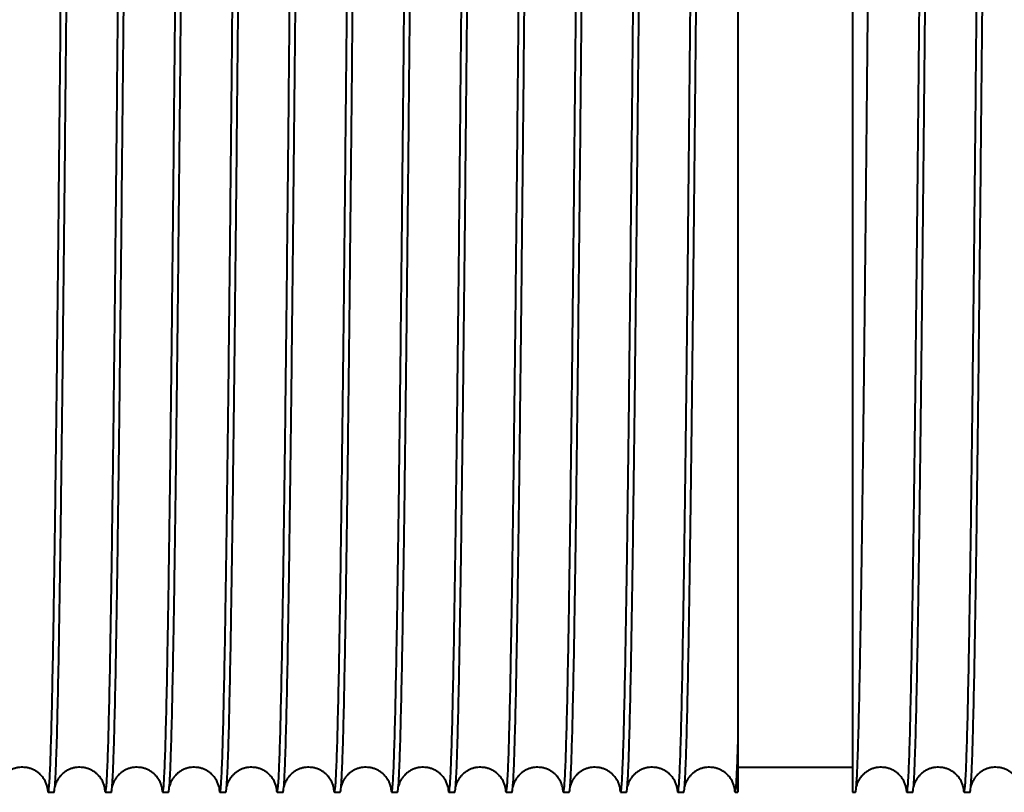
# Model space of a CAD drawing. Units: millimetres. Extents: x 0 to 594, y 0 to 420.
# Drawn here: x 143 to 156, y 332 to 343 of the extents above; entities that cross this region are included whole.
import ezdxf

# ---------------------------------------------------------------- set-up
doc = ezdxf.new("R2010")
doc.units = ezdxf.units.MM
doc.linetypes.add('K5LT_BASIC', pattern=[0])
doc.layers.add('Системный слой (1)', color=7, linetype='Continuous')

msp = doc.modelspace()

# ---------------------------------------------------------------- linework, layer by layer
at = {"layer": 'Системный слой (1)', "color": 150, "linetype": 'K5LT_BASIC', "lineweight": 40, "true_color": 0x0080ff}
for p, q in [((152.6081, 348.4784), (152.6081, 332.8739)), ((154.2081, 348.4784), (154.2081, 332.8739)), ((152.6081, 332.8739), (152.6081, 332.2061)), ((154.2081, 332.8739), (154.2081, 332.2061)), ((152.6081, 332.5561), (154.2081, 332.5561)), ((142.968, 332.2061), (143.0482, 332.2061)), ((143.768, 332.2061), (143.8482, 332.2061)), ((144.568, 332.2061), (144.6482, 332.2061)), ((145.368, 332.2061), (145.4482, 332.2061)), ((146.168, 332.2061), (146.2482, 332.2061)), ((146.968, 332.2061), (147.0482, 332.2061)), ((147.768, 332.2061), (147.8482, 332.2061)), ((148.568, 332.2061), (148.6482, 332.2061)), ((149.368, 332.2061), (149.4482, 332.2061)), ((150.168, 332.2061), (150.2482, 332.2061)), ((150.968, 332.2061), (151.0482, 332.2061)), ((151.768, 332.2061), (151.8482, 332.2061)), ((152.568, 332.2061), (152.6081, 332.2061)), ((154.2081, 332.2061), (154.2482, 332.2061)), ((154.968, 332.2061), (155.0482, 332.2061)), ((155.768, 332.2061), (155.8482, 332.2061))]:
    msp.add_line(p, q, dxfattribs=at)
for points in [[(151.768, 332.2061), (151.7729, 332.2061), (151.7827, 332.2666), (151.7974, 332.5375), (151.8121, 332.9851), (151.8269, 333.6032), (151.8416, 334.3837), (151.8563, 335.3162), (151.871, 336.3881), (151.8858, 337.5852), (151.9005, 338.8915), (151.9152, 340.2894), (151.9299, 341.7604), (151.9447, 343.2848), (151.9594, 344.8422), (151.9741, 346.4118), (151.9888, 347.9726), (152.0036, 349.5039), (152.0183, 350.985), (152.033, 352.3963), (152.0428, 353.2781), (152.0477, 353.7012)], [(151.8897, 332.9201), (151.8947, 333.0893), (151.9046, 333.4864), (151.9195, 334.2495), (151.9344, 335.1699), (151.9493, 336.2349), (151.9642, 337.43), (151.9791, 338.7388), (151.994, 340.1436), (152.0089, 341.625), (152.0238, 343.1628), (152.0387, 344.7361), (152.0535, 346.3233), (152.0684, 347.9028), (152.0833, 349.4529), (152.0982, 350.9526), (152.1131, 352.3812), (152.123, 353.2733), (152.128, 353.7012)], [(154.2897, 332.9201), (154.2947, 333.0893), (154.3046, 333.4864), (154.3195, 334.2495), (154.3344, 335.1699), (154.3493, 336.2349), (154.3642, 337.43), (154.3791, 338.7388), (154.394, 340.1436), (154.4089, 341.625), (154.4238, 343.1628), (154.4387, 344.7361), (154.4535, 346.3233), (154.4684, 347.9028), (154.4833, 349.4529), (154.4982, 350.9526), (154.5131, 352.3812), (154.523, 353.2733), (154.528, 353.7012)], [(154.968, 332.2061), (154.9729, 332.2061), (154.9827, 332.2666), (154.9974, 332.5375), (155.0121, 332.9851), (155.0269, 333.6032), (155.0416, 334.3837), (155.0563, 335.3162), (155.071, 336.3881), (155.0858, 337.5852), (155.1005, 338.8915), (155.1152, 340.2894), (155.1299, 341.7604), (155.1447, 343.2848), (155.1594, 344.8422), (155.1741, 346.4118), (155.1888, 347.9726), (155.2036, 349.5039), (155.2183, 350.985), (155.233, 352.3963), (155.2428, 353.2781), (155.2477, 353.7012)], [(155.0897, 332.9201), (155.0947, 333.0893), (155.1046, 333.4864), (155.1195, 334.2495), (155.1344, 335.1699), (155.1493, 336.2349), (155.1642, 337.43), (155.1791, 338.7388), (155.194, 340.1436), (155.2089, 341.625), (155.2238, 343.1628), (155.2387, 344.7361), (155.2535, 346.3233), (155.2684, 347.9028), (155.2833, 349.4529), (155.2982, 350.9526), (155.3131, 352.3812), (155.323, 353.2733), (155.328, 353.7012)], [(142.968, 332.2061), (142.9727, 332.2061), (142.9823, 332.2634), (142.9966, 332.5198), (143.0109, 332.9436), (143.0252, 333.5293), (143.0396, 334.2697), (143.0539, 335.1552), (143.0682, 336.1748), (143.0825, 337.3155), (143.0969, 338.563), (143.1112, 339.9014), (143.1255, 341.3138), (143.1398, 342.7824), (143.1542, 344.2885), (143.1685, 345.8132), (143.1828, 347.3372), (143.1971, 348.8413), (143.2115, 350.3063), (143.221, 351.2446), (143.2258, 351.7012)], [(143.768, 332.2061), (143.7727, 332.2061), (143.7823, 332.2634), (143.7966, 332.5198), (143.8109, 332.9436), (143.8252, 333.5293), (143.8396, 334.2697), (143.8539, 335.1552), (143.8682, 336.1748), (143.8825, 337.3155), (143.8969, 338.563), (143.9112, 339.9014), (143.9255, 341.3138), (143.9398, 342.7824), (143.9542, 344.2885), (143.9685, 345.8132), (143.9828, 347.3372), (143.9971, 348.8413), (144.0115, 350.3063), (144.021, 351.2446), (144.0258, 351.7012)], [(144.568, 332.2061), (144.5727, 332.2061), (144.5823, 332.2634), (144.5966, 332.5198), (144.6109, 332.9436), (144.6252, 333.5293), (144.6396, 334.2697), (144.6539, 335.1552), (144.6682, 336.1748), (144.6825, 337.3155), (144.6969, 338.563), (144.7112, 339.9014), (144.7255, 341.3138), (144.7398, 342.7824), (144.7542, 344.2885), (144.7685, 345.8132), (144.7828, 347.3372), (144.7971, 348.8413), (144.8115, 350.3063), (144.821, 351.2446), (144.8258, 351.7012)], [(145.368, 332.2061), (145.3727, 332.2061), (145.3823, 332.2634), (145.3966, 332.5198), (145.4109, 332.9436), (145.4252, 333.5293), (145.4396, 334.2697), (145.4539, 335.1552), (145.4682, 336.1748), (145.4825, 337.3155), (145.4969, 338.563), (145.5112, 339.9014), (145.5255, 341.3138), (145.5398, 342.7824), (145.5542, 344.2885), (145.5685, 345.8132), (145.5828, 347.3372), (145.5971, 348.8413), (145.6115, 350.3063), (145.621, 351.2446), (145.6258, 351.7012)], [(146.168, 332.2061), (146.1727, 332.2061), (146.1823, 332.2634), (146.1966, 332.5198), (146.2109, 332.9436), (146.2252, 333.5293), (146.2396, 334.2697), (146.2539, 335.1552), (146.2682, 336.1748), (146.2825, 337.3155), (146.2969, 338.563), (146.3112, 339.9014), (146.3255, 341.3138), (146.3398, 342.7824), (146.3542, 344.2885), (146.3685, 345.8132), (146.3828, 347.3372), (146.3971, 348.8413), (146.4115, 350.3063), (146.421, 351.2446), (146.4258, 351.7012)], [(146.968, 332.2061), (146.9727, 332.2061), (146.9823, 332.2634), (146.9966, 332.5198), (147.0109, 332.9436), (147.0252, 333.5293), (147.0396, 334.2697), (147.0539, 335.1552), (147.0682, 336.1748), (147.0825, 337.3155), (147.0969, 338.563), (147.1112, 339.9014), (147.1255, 341.3138), (147.1398, 342.7824), (147.1542, 344.2885), (147.1685, 345.8132), (147.1828, 347.3372), (147.1971, 348.8413), (147.2115, 350.3063), (147.221, 351.2446), (147.2258, 351.7012)], [(147.768, 332.2061), (147.7727, 332.2061), (147.7823, 332.2634), (147.7966, 332.5198), (147.8109, 332.9436), (147.8252, 333.5293), (147.8396, 334.2697), (147.8539, 335.1552), (147.8682, 336.1748), (147.8825, 337.3155), (147.8969, 338.563), (147.9112, 339.9014), (147.9255, 341.3138), (147.9398, 342.7824), (147.9542, 344.2885), (147.9685, 345.8132), (147.9828, 347.3372), (147.9971, 348.8413), (148.0115, 350.3063), (148.021, 351.2446), (148.0258, 351.7012)], [(148.568, 332.2061), (148.5727, 332.2061), (148.5823, 332.2634), (148.5966, 332.5198), (148.6109, 332.9436), (148.6252, 333.5293), (148.6396, 334.2697), (148.6539, 335.1552), (148.6682, 336.1748), (148.6825, 337.3155), (148.6969, 338.563), (148.7112, 339.9014), (148.7255, 341.3138), (148.7398, 342.7824), (148.7542, 344.2885), (148.7685, 345.8132), (148.7828, 347.3372), (148.7971, 348.8413), (148.8115, 350.3063), (148.821, 351.2446), (148.8258, 351.7012)], [(149.368, 332.2061), (149.3727, 332.2061), (149.3823, 332.2634), (149.3966, 332.5198), (149.4109, 332.9436), (149.4252, 333.5293), (149.4396, 334.2697), (149.4539, 335.1552), (149.4682, 336.1748), (149.4825, 337.3155), (149.4969, 338.563), (149.5112, 339.9014), (149.5255, 341.3138), (149.5398, 342.7824), (149.5542, 344.2885), (149.5685, 345.8132), (149.5828, 347.3372), (149.5971, 348.8413), (149.6115, 350.3063), (149.621, 351.2446), (149.6258, 351.7012)], [(150.168, 332.2061), (150.1727, 332.2061), (150.1823, 332.2634), (150.1966, 332.5198), (150.2109, 332.9436), (150.2252, 333.5293), (150.2396, 334.2697), (150.2539, 335.1552), (150.2682, 336.1748), (150.2825, 337.3155), (150.2969, 338.563), (150.3112, 339.9014), (150.3255, 341.3138), (150.3398, 342.7824), (150.3542, 344.2885), (150.3685, 345.8132), (150.3828, 347.3372), (150.3971, 348.8413), (150.4115, 350.3063), (150.421, 351.2446), (150.4258, 351.7012)], [(150.968, 332.2061), (150.9727, 332.2061), (150.9823, 332.2634), (150.9966, 332.5198), (151.0109, 332.9436), (151.0252, 333.5293), (151.0396, 334.2697), (151.0539, 335.1552), (151.0682, 336.1748), (151.0825, 337.3155), (151.0969, 338.563), (151.1112, 339.9014), (151.1255, 341.3138), (151.1398, 342.7824), (151.1542, 344.2885), (151.1685, 345.8132), (151.1828, 347.3372), (151.1971, 348.8413), (151.2115, 350.3063), (151.221, 351.2446), (151.2258, 351.7012)], [(155.768, 332.2061), (155.7727, 332.2061), (155.7823, 332.2634), (155.7966, 332.5198), (155.8109, 332.9436), (155.8252, 333.5293), (155.8396, 334.2697), (155.8539, 335.1552), (155.8682, 336.1748), (155.8825, 337.3155), (155.8969, 338.563), (155.9112, 339.9014), (155.9255, 341.3138), (155.9398, 342.7824), (155.9542, 344.2885), (155.9685, 345.8132), (155.9828, 347.3372), (155.9971, 348.8413), (156.0115, 350.3063), (156.021, 351.2446), (156.0258, 351.7012)], [(143.0482, 332.2061), (143.0517, 332.2061), (143.0586, 332.2362), (143.069, 332.371), (143.0794, 332.5947), (143.0863, 332.8022), (143.0897, 332.9201)], [(143.8482, 332.2061), (143.8517, 332.2061), (143.8586, 332.2362), (143.869, 332.371), (143.8794, 332.5947), (143.8863, 332.8022), (143.8897, 332.9201)], [(144.6482, 332.2061), (144.6517, 332.2061), (144.6586, 332.2362), (144.669, 332.371), (144.6794, 332.5947), (144.6863, 332.8022), (144.6897, 332.9201)], [(145.4482, 332.2061), (145.4517, 332.2061), (145.4586, 332.2362), (145.469, 332.371), (145.4794, 332.5947), (145.4863, 332.8022), (145.4897, 332.9201)], [(146.2482, 332.2061), (146.2517, 332.2061), (146.2586, 332.2362), (146.269, 332.371), (146.2794, 332.5947), (146.2863, 332.8022), (146.2897, 332.9201)], [(147.0482, 332.2061), (147.0517, 332.2061), (147.0586, 332.2362), (147.069, 332.371), (147.0794, 332.5947), (147.0863, 332.8022), (147.0897, 332.9201)], [(147.8482, 332.2061), (147.8517, 332.2061), (147.8586, 332.2362), (147.869, 332.371), (147.8794, 332.5947), (147.8863, 332.8022), (147.8897, 332.9201)], [(148.6482, 332.2061), (148.6517, 332.2061), (148.6586, 332.2362), (148.669, 332.371), (148.6794, 332.5947), (148.6863, 332.8022), (148.6897, 332.9201)], [(149.4482, 332.2061), (149.4517, 332.2061), (149.4586, 332.2362), (149.469, 332.371), (149.4794, 332.5947), (149.4863, 332.8022), (149.4897, 332.9201)], [(150.2482, 332.2061), (150.2517, 332.2061), (150.2586, 332.2362), (150.269, 332.371), (150.2794, 332.5947), (150.2863, 332.8022), (150.2897, 332.9201)], [(151.0482, 332.2061), (151.0517, 332.2061), (151.0586, 332.2362), (151.069, 332.371), (151.0794, 332.5947), (151.0863, 332.8022), (151.0897, 332.9201)], [(151.8482, 332.2061), (151.8517, 332.2061), (151.8586, 332.2362), (151.869, 332.371), (151.8794, 332.5947), (151.8863, 332.8022), (151.8897, 332.9201)], [(152.568, 332.2061), (152.5713, 332.2061), (152.578, 332.2342), (152.588, 332.3603), (152.5981, 332.5695), (152.6047, 332.7635), (152.6081, 332.8739)], [(154.2482, 332.2061), (154.2517, 332.2061), (154.2586, 332.2362), (154.269, 332.371), (154.2794, 332.5947), (154.2863, 332.8022), (154.2897, 332.9201)], [(155.0482, 332.2061), (155.0517, 332.2061), (155.0586, 332.2362), (155.069, 332.371), (155.0794, 332.5947), (155.0863, 332.8022), (155.0897, 332.9201)], [(155.8482, 332.2061), (155.8517, 332.2061), (155.8586, 332.2362), (155.869, 332.371), (155.8794, 332.5947), (155.8863, 332.8022), (155.8897, 332.9201)], [(142.9541, 332.2866), (142.9564, 332.2598), (142.961, 332.2196), (142.9656, 332.2061), (142.968, 332.2061)], [(143.7541, 332.2866), (143.7564, 332.2598), (143.761, 332.2196), (143.7656, 332.2061), (143.768, 332.2061)], [(144.5541, 332.2866), (144.5564, 332.2598), (144.561, 332.2196), (144.5656, 332.2061), (144.568, 332.2061)], [(145.3541, 332.2866), (145.3564, 332.2598), (145.361, 332.2196), (145.3656, 332.2061), (145.368, 332.2061)], [(146.1541, 332.2866), (146.1564, 332.2598), (146.161, 332.2196), (146.1656, 332.2061), (146.168, 332.2061)], [(146.9541, 332.2866), (146.9564, 332.2598), (146.961, 332.2196), (146.9656, 332.2061), (146.968, 332.2061)], [(147.7541, 332.2866), (147.7564, 332.2598), (147.761, 332.2196), (147.7656, 332.2061), (147.768, 332.2061)], [(148.5541, 332.2866), (148.5564, 332.2598), (148.561, 332.2196), (148.5656, 332.2061), (148.568, 332.2061)], [(149.3541, 332.2866), (149.3564, 332.2598), (149.361, 332.2196), (149.3656, 332.2061), (149.368, 332.2061)], [(150.1541, 332.2866), (150.1564, 332.2598), (150.161, 332.2196), (150.1656, 332.2061), (150.168, 332.2061)], [(150.9541, 332.2866), (150.9564, 332.2598), (150.961, 332.2196), (150.9656, 332.2061), (150.968, 332.2061)], [(151.7541, 332.2866), (151.7564, 332.2598), (151.761, 332.2196), (151.7656, 332.2061), (151.768, 332.2061)], [(152.5541, 332.2866), (152.5564, 332.2598), (152.561, 332.2196), (152.5656, 332.2061), (152.568, 332.2061)], [(154.9541, 332.2866), (154.9564, 332.2598), (154.961, 332.2196), (154.9656, 332.2061), (154.968, 332.2061)], [(155.7541, 332.2866), (155.7564, 332.2598), (155.761, 332.2196), (155.7656, 332.2061), (155.768, 332.2061)]]:
    msp.add_open_spline(points, degree=3, dxfattribs=at)
for points, knots in [([(143.0897, 332.9201), (143.0946, 333.084), (143.1042, 333.4667), (143.1186, 334.1982), (143.133, 335.0778), (143.1474, 336.0943), (143.1619, 337.2345), (143.1763, 338.484), (143.1907, 339.8267), (143.2051, 341.2453), (143.2195, 342.7218), (143.2388, 344.7422), (143.258, 346.8016), (143.2772, 348.8212), (143.2916, 350.2966), (143.3013, 351.2415), (143.3061, 351.7012)], [375.7463988, 375.7463988, 375.7463988, 375.7463988, 375.8596606, 375.9729223, 376.0861841, 376.1994458, 376.3127076, 376.4259693, 376.5392311, 376.6524929, 376.7657546, 376.8790164, 377.1055399, 377.2188016, 377.3320634, 377.4453252, 377.4453252, 377.4453252, 377.4453252]), ([(143.8897, 332.9201), (143.8946, 333.084), (143.9042, 333.4667), (143.9186, 334.1982), (143.933, 335.0778), (143.9474, 336.0943), (143.9619, 337.2345), (143.9763, 338.484), (143.9907, 339.8267), (144.0051, 341.2453), (144.0195, 342.7218), (144.0388, 344.7422), (144.058, 346.8016), (144.0772, 348.8212), (144.0916, 350.2966), (144.1013, 351.2415), (144.1061, 351.7012)], [382.0295841, 382.0295841, 382.0295841, 382.0295841, 382.1428459, 382.2561076, 382.3693694, 382.4826311, 382.5958929, 382.7091546, 382.8224164, 382.9356782, 383.0489399, 383.1622017, 383.3887252, 383.5019869, 383.6152487, 383.7285105, 383.7285105, 383.7285105, 383.7285105]), ([(144.6897, 332.9201), (144.6946, 333.084), (144.7042, 333.4667), (144.7186, 334.1982), (144.733, 335.0778), (144.7474, 336.0943), (144.7619, 337.2345), (144.7763, 338.484), (144.7907, 339.8267), (144.8051, 341.2453), (144.8195, 342.7218), (144.8388, 344.7422), (144.858, 346.8016), (144.8772, 348.8212), (144.8916, 350.2966), (144.9013, 351.2415), (144.9061, 351.7012)], [388.3127694, 388.3127694, 388.3127694, 388.3127694, 388.4260312, 388.5392929, 388.6525547, 388.7658164, 388.8790782, 388.99234, 389.1056017, 389.2188635, 389.3321252, 389.445387, 389.6719105, 389.7851723, 389.898434, 390.0116958, 390.0116958, 390.0116958, 390.0116958]), ([(145.4897, 332.9201), (145.4946, 333.084), (145.5042, 333.4667), (145.5186, 334.1982), (145.533, 335.0778), (145.5474, 336.0943), (145.5619, 337.2345), (145.5763, 338.484), (145.5907, 339.8267), (145.6051, 341.2453), (145.6195, 342.7218), (145.6388, 344.7422), (145.658, 346.8016), (145.6772, 348.8212), (145.6916, 350.2966), (145.7013, 351.2415), (145.7061, 351.7012)], [394.5959547, 394.5959547, 394.5959547, 394.5959547, 394.7092165, 394.8224782, 394.93574, 395.0490017, 395.1622635, 395.2755253, 395.388787, 395.5020488, 395.6153105, 395.7285723, 395.9550958, 396.0683576, 396.1816193, 396.2948811, 396.2948811, 396.2948811, 396.2948811]), ([(146.2897, 332.9201), (146.2946, 333.084), (146.3042, 333.4667), (146.3186, 334.1982), (146.333, 335.0778), (146.3474, 336.0943), (146.3619, 337.2345), (146.3763, 338.484), (146.3907, 339.8267), (146.4051, 341.2453), (146.4195, 342.7218), (146.4388, 344.7422), (146.458, 346.8016), (146.4772, 348.8212), (146.4916, 350.2966), (146.5013, 351.2415), (146.5061, 351.7012)], [400.87914, 400.87914, 400.87914, 400.87914, 400.9924018, 401.1056635, 401.2189253, 401.3321871, 401.4454488, 401.5587106, 401.6719723, 401.7852341, 401.8984958, 402.0117576, 402.2382811, 402.3515429, 402.4648046, 402.5780664, 402.5780664, 402.5780664, 402.5780664]), ([(147.0897, 332.9201), (147.0946, 333.084), (147.1042, 333.4667), (147.1186, 334.1982), (147.133, 335.0778), (147.1474, 336.0943), (147.1619, 337.2345), (147.1763, 338.484), (147.1907, 339.8267), (147.2051, 341.2453), (147.2195, 342.7218), (147.2388, 344.7422), (147.258, 346.8016), (147.2772, 348.8212), (147.2916, 350.2966), (147.3013, 351.2415), (147.3061, 351.7012)], [407.1623253, 407.1623253, 407.1623253, 407.1623253, 407.2755871, 407.3888489, 407.5021106, 407.6153724, 407.7286341, 407.8418959, 407.9551576, 408.0684194, 408.1816811, 408.2949429, 408.5214664, 408.6347282, 408.7479899, 408.8612517, 408.8612517, 408.8612517, 408.8612517]), ([(147.8897, 332.9201), (147.8946, 333.084), (147.9042, 333.4667), (147.9186, 334.1982), (147.933, 335.0778), (147.9474, 336.0943), (147.9619, 337.2345), (147.9763, 338.484), (147.9907, 339.8267), (148.0051, 341.2453), (148.0195, 342.7218), (148.0388, 344.7422), (148.058, 346.8016), (148.0772, 348.8212), (148.0916, 350.2966), (148.1013, 351.2415), (148.1061, 351.7012)], [413.4455106, 413.4455106, 413.4455106, 413.4455106, 413.5587724, 413.6720342, 413.7852959, 413.8985577, 414.0118194, 414.1250812, 414.2383429, 414.3516047, 414.4648665, 414.5781282, 414.8046517, 414.9179135, 415.0311752, 415.144437, 415.144437, 415.144437, 415.144437]), ([(148.6897, 332.9201), (148.6946, 333.084), (148.7042, 333.4667), (148.7186, 334.1982), (148.733, 335.0778), (148.7474, 336.0943), (148.7619, 337.2345), (148.7763, 338.484), (148.7907, 339.8267), (148.8051, 341.2453), (148.8195, 342.7218), (148.8388, 344.7422), (148.858, 346.8016), (148.8772, 348.8212), (148.8916, 350.2966), (148.9013, 351.2415), (148.9061, 351.7012)], [419.728696, 419.728696, 419.728696, 419.728696, 419.8419577, 419.9552195, 420.0684812, 420.181743, 420.2950047, 420.4082665, 420.5215282, 420.63479, 420.7480518, 420.8613135, 421.087837, 421.2010988, 421.3143605, 421.4276223, 421.4276223, 421.4276223, 421.4276223]), ([(149.4897, 332.9201), (149.4946, 333.084), (149.5042, 333.4667), (149.5186, 334.1982), (149.533, 335.0778), (149.5474, 336.0943), (149.5619, 337.2345), (149.5763, 338.484), (149.5907, 339.8267), (149.6051, 341.2453), (149.6195, 342.7218), (149.6388, 344.7422), (149.658, 346.8016), (149.6772, 348.8212), (149.6916, 350.2966), (149.7013, 351.2415), (149.7061, 351.7012)], [426.0118813, 426.0118813, 426.0118813, 426.0118813, 426.125143, 426.2384048, 426.3516665, 426.4649283, 426.57819, 426.6914518, 426.8047136, 426.9179753, 427.0312371, 427.1444988, 427.3710223, 427.4842841, 427.5975459, 427.7108076, 427.7108076, 427.7108076, 427.7108076]), ([(150.2897, 332.9201), (150.2946, 333.084), (150.3042, 333.4667), (150.3186, 334.1982), (150.333, 335.0778), (150.3474, 336.0943), (150.3619, 337.2345), (150.3763, 338.484), (150.3907, 339.8267), (150.4051, 341.2453), (150.4195, 342.7218), (150.4388, 344.7422), (150.458, 346.8016), (150.4772, 348.8212), (150.4916, 350.2966), (150.5013, 351.2415), (150.5061, 351.7012)], [432.2950666, 432.2950666, 432.2950666, 432.2950666, 432.4083283, 432.5215901, 432.6348518, 432.7481136, 432.8613753, 432.9746371, 433.0878989, 433.2011606, 433.3144224, 433.4276841, 433.6542076, 433.7674694, 433.8807312, 433.9939929, 433.9939929, 433.9939929, 433.9939929]), ([(151.0897, 332.9201), (151.0946, 333.084), (151.1042, 333.4667), (151.1186, 334.1982), (151.133, 335.0778), (151.1474, 336.0943), (151.1619, 337.2345), (151.1763, 338.484), (151.1907, 339.8267), (151.2051, 341.2453), (151.2195, 342.7218), (151.2388, 344.7422), (151.258, 346.8016), (151.2772, 348.8212), (151.2916, 350.2966), (151.3013, 351.2415), (151.3061, 351.7012)], [438.5782519, 438.5782519, 438.5782519, 438.5782519, 438.6915136, 438.8047754, 438.9180371, 439.0312989, 439.1445607, 439.2578224, 439.3710842, 439.4843459, 439.5976077, 439.7108694, 439.937393, 440.0506547, 440.1639165, 440.2771782, 440.2771782, 440.2771782, 440.2771782]), ([(155.8897, 332.9201), (155.8946, 333.084), (155.9042, 333.4667), (155.9186, 334.1982), (155.933, 335.0778), (155.9474, 336.0943), (155.9619, 337.2345), (155.9763, 338.484), (155.9907, 339.8267), (156.0051, 341.2453), (156.0195, 342.7218), (156.0388, 344.7422), (156.058, 346.8016), (156.0772, 348.8212), (156.0916, 350.2966), (156.1013, 351.2415), (156.1061, 351.7012)], [476.2773637, 476.2773637, 476.2773637, 476.2773637, 476.3906255, 476.5038872, 476.617149, 476.7304107, 476.8436725, 476.9569343, 477.070196, 477.1834578, 477.2967195, 477.4099813, 477.6365048, 477.7497666, 477.8630283, 477.9762901, 477.9762901, 477.9762901, 477.9762901]), ([(142.9561, 332.2761), (142.956, 332.2769), (142.9559, 332.2773), (142.9553, 332.2808), (142.9546, 332.2839), (142.954, 332.287), (142.9538, 332.2878), (142.9533, 332.2899), (142.9529, 332.2915), (142.9505, 332.301), (142.9479, 332.3115), (142.9359, 332.3424), (142.929, 332.3588), (142.9097, 332.3918), (142.9005, 332.4058), (142.8799, 332.4318), (142.8694, 332.4437), (142.8469, 332.4655), (142.8352, 332.4755), (142.8107, 332.4938), (142.7979, 332.5022), (142.7716, 332.5171), (142.758, 332.5237), (142.7301, 332.5351), (142.7158, 332.5399), (142.6867, 332.5477), (142.672, 332.5507), (142.6423, 332.5548), (142.6273, 332.5559), (142.5973, 332.5563), (142.5824, 332.5555), (142.5527, 332.5521), (142.5379, 332.5495), (142.5089, 332.5425), (142.4947, 332.5381), (142.4669, 332.5275), (142.4534, 332.5214), (142.4272, 332.5075), (142.4146, 332.4998), (142.3906, 332.483), (142.3792, 332.4739), (142.3576, 332.4546), (142.3476, 332.4443), (142.3289, 332.423), (142.3205, 332.412), (142.305, 332.3895), (142.2984, 332.3783), (142.2863, 332.3557), (142.2815, 332.3449), (142.2726, 332.3232), (142.2695, 332.3138), (142.2645, 332.297), (142.2637, 332.2926), (142.2621, 332.2866)], [0, 0, 0, 0, 2.9867894, 2.9867894, 5.5320408, 5.5320408, 5.9735788, 5.9735788, 6.9611047, 6.9611047, 10.9354201, 10.9354201, 13.688834, 13.688834, 15.3553996, 15.3553996, 16.6839263, 16.6839263, 17.8720665, 17.8720665, 18.9940025, 18.9940025, 20.0815502, 20.0815502, 21.1497324, 21.1497324, 22.2067373, 22.2067373, 23.2573881, 23.2573881, 24.3057876, 24.3057876, 25.3554326, 25.3554326, 26.4100369, 26.4100369, 27.4744177, 27.4744177, 28.5558566, 28.5558566, 29.6666604, 29.6666604, 30.8294619, 30.8294619, 32.0885165, 32.0885165, 33.5329949, 33.5329949, 35.3471519, 35.3471519, 37.9043103, 37.9043103, 41.17919, 41.17919, 41.17919, 41.17919]), ([(143.7561, 332.2761), (143.756, 332.2769), (143.7559, 332.2773), (143.7553, 332.2808), (143.7546, 332.2839), (143.754, 332.287), (143.7538, 332.2878), (143.7533, 332.2899), (143.7529, 332.2915), (143.7505, 332.301), (143.7479, 332.3115), (143.7359, 332.3424), (143.729, 332.3588), (143.7097, 332.3918), (143.7005, 332.4058), (143.6799, 332.4318), (143.6694, 332.4437), (143.6469, 332.4655), (143.6352, 332.4755), (143.6107, 332.4938), (143.5979, 332.5022), (143.5716, 332.5171), (143.558, 332.5237), (143.5301, 332.5351), (143.5158, 332.5399), (143.4867, 332.5477), (143.472, 332.5507), (143.4423, 332.5548), (143.4273, 332.5559), (143.3973, 332.5563), (143.3824, 332.5555), (143.3527, 332.5521), (143.3379, 332.5495), (143.3089, 332.5425), (143.2947, 332.5381), (143.2669, 332.5275), (143.2534, 332.5214), (143.2272, 332.5075), (143.2146, 332.4998), (143.1906, 332.483), (143.1792, 332.4739), (143.1576, 332.4546), (143.1476, 332.4443), (143.1289, 332.423), (143.1205, 332.412), (143.105, 332.3895), (143.0984, 332.3783), (143.0863, 332.3557), (143.0815, 332.3449), (143.0726, 332.3232), (143.0695, 332.3138), (143.0645, 332.297), (143.0637, 332.2926), (143.0621, 332.2866)], [0, 0, 0, 0, 2.9867894, 2.9867894, 5.5320408, 5.5320408, 5.9735788, 5.9735788, 6.9611047, 6.9611047, 10.9354201, 10.9354201, 13.688834, 13.688834, 15.3553996, 15.3553996, 16.6839263, 16.6839263, 17.8720665, 17.8720665, 18.9940025, 18.9940025, 20.0815502, 20.0815502, 21.1497324, 21.1497324, 22.2067373, 22.2067373, 23.2573881, 23.2573881, 24.3057876, 24.3057876, 25.3554326, 25.3554326, 26.4100369, 26.4100369, 27.4744177, 27.4744177, 28.5558566, 28.5558566, 29.6666604, 29.6666604, 30.8294619, 30.8294619, 32.0885165, 32.0885165, 33.5329949, 33.5329949, 35.3471519, 35.3471519, 37.9043103, 37.9043103, 41.17919, 41.17919, 41.17919, 41.17919]), ([(144.5561, 332.2761), (144.556, 332.2769), (144.5559, 332.2773), (144.5553, 332.2808), (144.5546, 332.2839), (144.554, 332.287), (144.5538, 332.2878), (144.5533, 332.2899), (144.5529, 332.2915), (144.5505, 332.301), (144.5479, 332.3115), (144.5359, 332.3424), (144.529, 332.3588), (144.5097, 332.3918), (144.5005, 332.4058), (144.4799, 332.4318), (144.4694, 332.4437), (144.4469, 332.4655), (144.4352, 332.4755), (144.4107, 332.4938), (144.3979, 332.5022), (144.3716, 332.5171), (144.358, 332.5237), (144.3301, 332.5351), (144.3158, 332.5399), (144.2867, 332.5477), (144.272, 332.5507), (144.2423, 332.5548), (144.2273, 332.5559), (144.1973, 332.5563), (144.1824, 332.5555), (144.1527, 332.5521), (144.1379, 332.5495), (144.1089, 332.5425), (144.0947, 332.5381), (144.0669, 332.5275), (144.0534, 332.5214), (144.0272, 332.5075), (144.0146, 332.4998), (143.9906, 332.483), (143.9792, 332.4739), (143.9576, 332.4546), (143.9476, 332.4443), (143.9289, 332.423), (143.9205, 332.412), (143.905, 332.3895), (143.8984, 332.3783), (143.8863, 332.3557), (143.8815, 332.3449), (143.8726, 332.3232), (143.8695, 332.3138), (143.8645, 332.297), (143.8637, 332.2926), (143.8621, 332.2866)], [0, 0, 0, 0, 2.9867894, 2.9867894, 5.5320408, 5.5320408, 5.9735788, 5.9735788, 6.9611047, 6.9611047, 10.9354201, 10.9354201, 13.688834, 13.688834, 15.3553996, 15.3553996, 16.6839263, 16.6839263, 17.8720665, 17.8720665, 18.9940025, 18.9940025, 20.0815502, 20.0815502, 21.1497324, 21.1497324, 22.2067373, 22.2067373, 23.2573881, 23.2573881, 24.3057876, 24.3057876, 25.3554326, 25.3554326, 26.4100369, 26.4100369, 27.4744177, 27.4744177, 28.5558566, 28.5558566, 29.6666604, 29.6666604, 30.8294619, 30.8294619, 32.0885165, 32.0885165, 33.5329949, 33.5329949, 35.3471519, 35.3471519, 37.9043103, 37.9043103, 41.17919, 41.17919, 41.17919, 41.17919]), ([(145.3561, 332.2761), (145.356, 332.2769), (145.3559, 332.2773), (145.3553, 332.2808), (145.3546, 332.2839), (145.354, 332.287), (145.3538, 332.2878), (145.3533, 332.2899), (145.3529, 332.2915), (145.3505, 332.301), (145.3479, 332.3115), (145.3359, 332.3424), (145.329, 332.3588), (145.3097, 332.3918), (145.3005, 332.4058), (145.2799, 332.4318), (145.2694, 332.4437), (145.2469, 332.4655), (145.2352, 332.4755), (145.2107, 332.4938), (145.1979, 332.5022), (145.1716, 332.5171), (145.158, 332.5237), (145.1301, 332.5351), (145.1158, 332.5399), (145.0867, 332.5477), (145.072, 332.5507), (145.0423, 332.5548), (145.0273, 332.5559), (144.9973, 332.5563), (144.9824, 332.5555), (144.9527, 332.5521), (144.9379, 332.5495), (144.9089, 332.5425), (144.8947, 332.5381), (144.8669, 332.5275), (144.8534, 332.5214), (144.8272, 332.5075), (144.8146, 332.4998), (144.7906, 332.483), (144.7792, 332.4739), (144.7576, 332.4546), (144.7476, 332.4443), (144.7289, 332.423), (144.7205, 332.412), (144.705, 332.3895), (144.6984, 332.3783), (144.6863, 332.3557), (144.6815, 332.3449), (144.6726, 332.3232), (144.6695, 332.3138), (144.6645, 332.297), (144.6637, 332.2926), (144.6621, 332.2866)], [0, 0, 0, 0, 2.9867894, 2.9867894, 5.5320408, 5.5320408, 5.9735788, 5.9735788, 6.9611047, 6.9611047, 10.9354201, 10.9354201, 13.688834, 13.688834, 15.3553996, 15.3553996, 16.6839263, 16.6839263, 17.8720665, 17.8720665, 18.9940025, 18.9940025, 20.0815502, 20.0815502, 21.1497324, 21.1497324, 22.2067373, 22.2067373, 23.2573881, 23.2573881, 24.3057876, 24.3057876, 25.3554326, 25.3554326, 26.4100369, 26.4100369, 27.4744177, 27.4744177, 28.5558566, 28.5558566, 29.6666604, 29.6666604, 30.8294619, 30.8294619, 32.0885165, 32.0885165, 33.5329949, 33.5329949, 35.3471519, 35.3471519, 37.9043103, 37.9043103, 41.17919, 41.17919, 41.17919, 41.17919]), ([(146.1561, 332.2761), (146.156, 332.2769), (146.1559, 332.2773), (146.1553, 332.2808), (146.1546, 332.2839), (146.154, 332.287), (146.1538, 332.2878), (146.1533, 332.2899), (146.1529, 332.2915), (146.1505, 332.301), (146.1479, 332.3115), (146.1359, 332.3424), (146.129, 332.3588), (146.1097, 332.3918), (146.1005, 332.4058), (146.0799, 332.4318), (146.0694, 332.4437), (146.0469, 332.4655), (146.0352, 332.4755), (146.0107, 332.4938), (145.9979, 332.5022), (145.9716, 332.5171), (145.958, 332.5237), (145.9301, 332.5351), (145.9158, 332.5399), (145.8867, 332.5477), (145.872, 332.5507), (145.8423, 332.5548), (145.8273, 332.5559), (145.7973, 332.5563), (145.7824, 332.5555), (145.7527, 332.5521), (145.7379, 332.5495), (145.7089, 332.5425), (145.6947, 332.5381), (145.6669, 332.5275), (145.6534, 332.5214), (145.6272, 332.5075), (145.6146, 332.4998), (145.5906, 332.483), (145.5792, 332.4739), (145.5576, 332.4546), (145.5476, 332.4443), (145.5289, 332.423), (145.5205, 332.412), (145.505, 332.3895), (145.4984, 332.3783), (145.4863, 332.3557), (145.4815, 332.3449), (145.4726, 332.3232), (145.4695, 332.3138), (145.4645, 332.297), (145.4637, 332.2926), (145.4621, 332.2866)], [0, 0, 0, 0, 2.9867894, 2.9867894, 5.5320408, 5.5320408, 5.9735788, 5.9735788, 6.9611047, 6.9611047, 10.9354201, 10.9354201, 13.688834, 13.688834, 15.3553996, 15.3553996, 16.6839263, 16.6839263, 17.8720665, 17.8720665, 18.9940025, 18.9940025, 20.0815502, 20.0815502, 21.1497324, 21.1497324, 22.2067373, 22.2067373, 23.2573881, 23.2573881, 24.3057876, 24.3057876, 25.3554326, 25.3554326, 26.4100369, 26.4100369, 27.4744177, 27.4744177, 28.5558566, 28.5558566, 29.6666604, 29.6666604, 30.8294619, 30.8294619, 32.0885165, 32.0885165, 33.5329949, 33.5329949, 35.3471519, 35.3471519, 37.9043103, 37.9043103, 41.17919, 41.17919, 41.17919, 41.17919]), ([(146.9561, 332.2761), (146.956, 332.2769), (146.9559, 332.2773), (146.9553, 332.2808), (146.9546, 332.2839), (146.954, 332.287), (146.9538, 332.2878), (146.9533, 332.2899), (146.9529, 332.2915), (146.9505, 332.301), (146.9479, 332.3115), (146.9359, 332.3424), (146.929, 332.3588), (146.9097, 332.3918), (146.9005, 332.4058), (146.8799, 332.4318), (146.8694, 332.4437), (146.8469, 332.4655), (146.8352, 332.4755), (146.8107, 332.4938), (146.7979, 332.5022), (146.7716, 332.5171), (146.758, 332.5237), (146.7301, 332.5351), (146.7158, 332.5399), (146.6867, 332.5477), (146.672, 332.5507), (146.6423, 332.5548), (146.6273, 332.5559), (146.5973, 332.5563), (146.5824, 332.5555), (146.5527, 332.5521), (146.5379, 332.5495), (146.5089, 332.5425), (146.4947, 332.5381), (146.4669, 332.5275), (146.4534, 332.5214), (146.4272, 332.5075), (146.4146, 332.4998), (146.3906, 332.483), (146.3792, 332.4739), (146.3576, 332.4546), (146.3476, 332.4443), (146.3289, 332.423), (146.3205, 332.412), (146.305, 332.3895), (146.2984, 332.3783), (146.2863, 332.3557), (146.2815, 332.3449), (146.2726, 332.3232), (146.2695, 332.3138), (146.2645, 332.297), (146.2637, 332.2926), (146.2621, 332.2866)], [0, 0, 0, 0, 2.9867894, 2.9867894, 5.5320408, 5.5320408, 5.9735788, 5.9735788, 6.9611047, 6.9611047, 10.9354201, 10.9354201, 13.688834, 13.688834, 15.3553996, 15.3553996, 16.6839263, 16.6839263, 17.8720665, 17.8720665, 18.9940025, 18.9940025, 20.0815502, 20.0815502, 21.1497324, 21.1497324, 22.2067373, 22.2067373, 23.2573881, 23.2573881, 24.3057876, 24.3057876, 25.3554326, 25.3554326, 26.4100369, 26.4100369, 27.4744177, 27.4744177, 28.5558566, 28.5558566, 29.6666604, 29.6666604, 30.8294619, 30.8294619, 32.0885165, 32.0885165, 33.5329949, 33.5329949, 35.3471519, 35.3471519, 37.9043103, 37.9043103, 41.17919, 41.17919, 41.17919, 41.17919]), ([(147.7561, 332.2761), (147.756, 332.2769), (147.7559, 332.2773), (147.7553, 332.2808), (147.7546, 332.2839), (147.754, 332.287), (147.7538, 332.2878), (147.7533, 332.2899), (147.7529, 332.2915), (147.7505, 332.301), (147.7479, 332.3115), (147.7359, 332.3424), (147.729, 332.3588), (147.7097, 332.3918), (147.7005, 332.4058), (147.6799, 332.4318), (147.6694, 332.4437), (147.6469, 332.4655), (147.6352, 332.4755), (147.6107, 332.4938), (147.5979, 332.5022), (147.5716, 332.5171), (147.558, 332.5237), (147.5301, 332.5351), (147.5158, 332.5399), (147.4867, 332.5477), (147.472, 332.5507), (147.4423, 332.5548), (147.4273, 332.5559), (147.3973, 332.5563), (147.3824, 332.5555), (147.3527, 332.5521), (147.3379, 332.5495), (147.3089, 332.5425), (147.2947, 332.5381), (147.2669, 332.5275), (147.2534, 332.5214), (147.2272, 332.5075), (147.2146, 332.4998), (147.1906, 332.483), (147.1792, 332.4739), (147.1576, 332.4546), (147.1476, 332.4443), (147.1289, 332.423), (147.1205, 332.412), (147.105, 332.3895), (147.0984, 332.3783), (147.0863, 332.3557), (147.0815, 332.3449), (147.0726, 332.3232), (147.0695, 332.3138), (147.0645, 332.297), (147.0637, 332.2926), (147.0621, 332.2866)], [0, 0, 0, 0, 2.9867894, 2.9867894, 5.5320408, 5.5320408, 5.9735788, 5.9735788, 6.9611047, 6.9611047, 10.9354201, 10.9354201, 13.688834, 13.688834, 15.3553996, 15.3553996, 16.6839263, 16.6839263, 17.8720665, 17.8720665, 18.9940025, 18.9940025, 20.0815502, 20.0815502, 21.1497324, 21.1497324, 22.2067373, 22.2067373, 23.2573881, 23.2573881, 24.3057876, 24.3057876, 25.3554326, 25.3554326, 26.4100369, 26.4100369, 27.4744177, 27.4744177, 28.5558566, 28.5558566, 29.6666604, 29.6666604, 30.8294619, 30.8294619, 32.0885165, 32.0885165, 33.5329949, 33.5329949, 35.3471519, 35.3471519, 37.9043103, 37.9043103, 41.17919, 41.17919, 41.17919, 41.17919]), ([(148.5561, 332.2761), (148.556, 332.2769), (148.5559, 332.2773), (148.5553, 332.2808), (148.5546, 332.2839), (148.554, 332.287), (148.5538, 332.2878), (148.5533, 332.2899), (148.5529, 332.2915), (148.5505, 332.301), (148.5479, 332.3115), (148.5359, 332.3424), (148.529, 332.3588), (148.5097, 332.3918), (148.5005, 332.4058), (148.4799, 332.4318), (148.4694, 332.4437), (148.4469, 332.4655), (148.4352, 332.4755), (148.4107, 332.4938), (148.3979, 332.5022), (148.3716, 332.5171), (148.358, 332.5237), (148.3301, 332.5351), (148.3158, 332.5399), (148.2867, 332.5477), (148.272, 332.5507), (148.2423, 332.5548), (148.2273, 332.5559), (148.1973, 332.5563), (148.1824, 332.5555), (148.1527, 332.5521), (148.1379, 332.5495), (148.1089, 332.5425), (148.0947, 332.5381), (148.0669, 332.5275), (148.0534, 332.5214), (148.0272, 332.5075), (148.0146, 332.4998), (147.9906, 332.483), (147.9792, 332.4739), (147.9576, 332.4546), (147.9476, 332.4443), (147.9289, 332.423), (147.9205, 332.412), (147.905, 332.3895), (147.8984, 332.3783), (147.8863, 332.3557), (147.8815, 332.3449), (147.8726, 332.3232), (147.8695, 332.3138), (147.8645, 332.297), (147.8637, 332.2926), (147.8621, 332.2866)], [0, 0, 0, 0, 2.9867894, 2.9867894, 5.5320408, 5.5320408, 5.9735788, 5.9735788, 6.9611047, 6.9611047, 10.9354201, 10.9354201, 13.688834, 13.688834, 15.3553996, 15.3553996, 16.6839263, 16.6839263, 17.8720665, 17.8720665, 18.9940025, 18.9940025, 20.0815502, 20.0815502, 21.1497324, 21.1497324, 22.2067373, 22.2067373, 23.2573881, 23.2573881, 24.3057876, 24.3057876, 25.3554326, 25.3554326, 26.4100369, 26.4100369, 27.4744177, 27.4744177, 28.5558566, 28.5558566, 29.6666604, 29.6666604, 30.8294619, 30.8294619, 32.0885165, 32.0885165, 33.5329949, 33.5329949, 35.3471519, 35.3471519, 37.9043103, 37.9043103, 41.17919, 41.17919, 41.17919, 41.17919]), ([(149.3561, 332.2761), (149.356, 332.2769), (149.3559, 332.2773), (149.3553, 332.2808), (149.3546, 332.2839), (149.354, 332.287), (149.3538, 332.2878), (149.3533, 332.2899), (149.3529, 332.2915), (149.3505, 332.301), (149.3479, 332.3115), (149.3359, 332.3424), (149.329, 332.3588), (149.3097, 332.3918), (149.3005, 332.4058), (149.2799, 332.4318), (149.2694, 332.4437), (149.2469, 332.4655), (149.2352, 332.4755), (149.2107, 332.4938), (149.1979, 332.5022), (149.1716, 332.5171), (149.158, 332.5237), (149.1301, 332.5351), (149.1158, 332.5399), (149.0867, 332.5477), (149.072, 332.5507), (149.0423, 332.5548), (149.0273, 332.5559), (148.9973, 332.5563), (148.9824, 332.5555), (148.9527, 332.5521), (148.9379, 332.5495), (148.9089, 332.5425), (148.8947, 332.5381), (148.8669, 332.5275), (148.8534, 332.5214), (148.8272, 332.5075), (148.8146, 332.4998), (148.7906, 332.483), (148.7792, 332.4739), (148.7576, 332.4546), (148.7476, 332.4443), (148.7289, 332.423), (148.7205, 332.412), (148.705, 332.3895), (148.6984, 332.3783), (148.6863, 332.3557), (148.6815, 332.3449), (148.6726, 332.3232), (148.6695, 332.3138), (148.6645, 332.297), (148.6637, 332.2926), (148.6621, 332.2866)], [0, 0, 0, 0, 2.9867894, 2.9867894, 5.5320408, 5.5320408, 5.9735788, 5.9735788, 6.9611047, 6.9611047, 10.9354201, 10.9354201, 13.688834, 13.688834, 15.3553996, 15.3553996, 16.6839263, 16.6839263, 17.8720665, 17.8720665, 18.9940025, 18.9940025, 20.0815502, 20.0815502, 21.1497324, 21.1497324, 22.2067373, 22.2067373, 23.2573881, 23.2573881, 24.3057876, 24.3057876, 25.3554326, 25.3554326, 26.4100369, 26.4100369, 27.4744177, 27.4744177, 28.5558566, 28.5558566, 29.6666604, 29.6666604, 30.8294619, 30.8294619, 32.0885165, 32.0885165, 33.5329949, 33.5329949, 35.3471519, 35.3471519, 37.9043103, 37.9043103, 41.17919, 41.17919, 41.17919, 41.17919]), ([(150.1561, 332.2761), (150.156, 332.2769), (150.1559, 332.2773), (150.1553, 332.2808), (150.1546, 332.2839), (150.154, 332.287), (150.1538, 332.2878), (150.1533, 332.2899), (150.1529, 332.2915), (150.1505, 332.301), (150.1479, 332.3115), (150.1359, 332.3424), (150.129, 332.3588), (150.1097, 332.3918), (150.1005, 332.4058), (150.0799, 332.4318), (150.0694, 332.4437), (150.0469, 332.4655), (150.0352, 332.4755), (150.0107, 332.4938), (149.9979, 332.5022), (149.9716, 332.5171), (149.958, 332.5237), (149.9301, 332.5351), (149.9158, 332.5399), (149.8867, 332.5477), (149.872, 332.5507), (149.8423, 332.5548), (149.8273, 332.5559), (149.7973, 332.5563), (149.7824, 332.5555), (149.7527, 332.5521), (149.7379, 332.5495), (149.7089, 332.5425), (149.6947, 332.5381), (149.6669, 332.5275), (149.6534, 332.5214), (149.6272, 332.5075), (149.6146, 332.4998), (149.5906, 332.483), (149.5792, 332.4739), (149.5576, 332.4546), (149.5476, 332.4443), (149.5289, 332.423), (149.5205, 332.412), (149.505, 332.3895), (149.4984, 332.3783), (149.4863, 332.3557), (149.4815, 332.3449), (149.4726, 332.3232), (149.4695, 332.3138), (149.4645, 332.297), (149.4637, 332.2926), (149.4621, 332.2866)], [0, 0, 0, 0, 2.9867894, 2.9867894, 5.5320408, 5.5320408, 5.9735788, 5.9735788, 6.9611047, 6.9611047, 10.9354201, 10.9354201, 13.688834, 13.688834, 15.3553996, 15.3553996, 16.6839263, 16.6839263, 17.8720665, 17.8720665, 18.9940025, 18.9940025, 20.0815502, 20.0815502, 21.1497324, 21.1497324, 22.2067373, 22.2067373, 23.2573881, 23.2573881, 24.3057876, 24.3057876, 25.3554326, 25.3554326, 26.4100369, 26.4100369, 27.4744177, 27.4744177, 28.5558566, 28.5558566, 29.6666604, 29.6666604, 30.8294619, 30.8294619, 32.0885165, 32.0885165, 33.5329949, 33.5329949, 35.3471519, 35.3471519, 37.9043103, 37.9043103, 41.17919, 41.17919, 41.17919, 41.17919]), ([(150.9561, 332.2761), (150.956, 332.2769), (150.9559, 332.2773), (150.9553, 332.2808), (150.9546, 332.2839), (150.954, 332.287), (150.9538, 332.2878), (150.9533, 332.2899), (150.9529, 332.2915), (150.9505, 332.301), (150.9479, 332.3115), (150.9359, 332.3424), (150.929, 332.3588), (150.9097, 332.3918), (150.9005, 332.4058), (150.8799, 332.4318), (150.8694, 332.4437), (150.8469, 332.4655), (150.8352, 332.4755), (150.8107, 332.4938), (150.7979, 332.5022), (150.7716, 332.5171), (150.758, 332.5237), (150.7301, 332.5351), (150.7158, 332.5399), (150.6867, 332.5477), (150.672, 332.5507), (150.6423, 332.5548), (150.6273, 332.5559), (150.5973, 332.5563), (150.5824, 332.5555), (150.5527, 332.5521), (150.5379, 332.5495), (150.5089, 332.5425), (150.4947, 332.5381), (150.4669, 332.5275), (150.4534, 332.5214), (150.4272, 332.5075), (150.4146, 332.4998), (150.3906, 332.483), (150.3792, 332.4739), (150.3576, 332.4546), (150.3476, 332.4443), (150.3289, 332.423), (150.3205, 332.412), (150.305, 332.3895), (150.2984, 332.3783), (150.2863, 332.3557), (150.2815, 332.3449), (150.2726, 332.3232), (150.2695, 332.3138), (150.2645, 332.297), (150.2637, 332.2926), (150.2621, 332.2866)], [0, 0, 0, 0, 2.9867894, 2.9867894, 5.5320408, 5.5320408, 5.9735788, 5.9735788, 6.9611047, 6.9611047, 10.9354201, 10.9354201, 13.688834, 13.688834, 15.3553996, 15.3553996, 16.6839263, 16.6839263, 17.8720665, 17.8720665, 18.9940025, 18.9940025, 20.0815502, 20.0815502, 21.1497324, 21.1497324, 22.2067373, 22.2067373, 23.2573881, 23.2573881, 24.3057876, 24.3057876, 25.3554326, 25.3554326, 26.4100369, 26.4100369, 27.4744177, 27.4744177, 28.5558566, 28.5558566, 29.6666604, 29.6666604, 30.8294619, 30.8294619, 32.0885165, 32.0885165, 33.5329949, 33.5329949, 35.3471519, 35.3471519, 37.9043103, 37.9043103, 41.17919, 41.17919, 41.17919, 41.17919]), ([(151.7561, 332.2761), (151.756, 332.2769), (151.7559, 332.2773), (151.7553, 332.2808), (151.7546, 332.2839), (151.754, 332.287), (151.7538, 332.2878), (151.7533, 332.2899), (151.7529, 332.2915), (151.7505, 332.301), (151.7479, 332.3115), (151.7359, 332.3424), (151.729, 332.3588), (151.7097, 332.3918), (151.7005, 332.4058), (151.6799, 332.4318), (151.6694, 332.4437), (151.6469, 332.4655), (151.6352, 332.4755), (151.6107, 332.4938), (151.5979, 332.5022), (151.5716, 332.5171), (151.558, 332.5237), (151.5301, 332.5351), (151.5158, 332.5399), (151.4867, 332.5477), (151.472, 332.5507), (151.4423, 332.5548), (151.4273, 332.5559), (151.3973, 332.5563), (151.3824, 332.5555), (151.3527, 332.5521), (151.3379, 332.5495), (151.3089, 332.5425), (151.2947, 332.5381), (151.2669, 332.5275), (151.2534, 332.5214), (151.2272, 332.5075), (151.2146, 332.4998), (151.1906, 332.483), (151.1792, 332.4739), (151.1576, 332.4546), (151.1476, 332.4443), (151.1289, 332.423), (151.1205, 332.412), (151.105, 332.3895), (151.0984, 332.3783), (151.0863, 332.3557), (151.0815, 332.3449), (151.0726, 332.3232), (151.0695, 332.3138), (151.0645, 332.297), (151.0637, 332.2926), (151.0621, 332.2866)], [0, 0, 0, 0, 2.9867894, 2.9867894, 5.5320408, 5.5320408, 5.9735788, 5.9735788, 6.9611047, 6.9611047, 10.9354201, 10.9354201, 13.688834, 13.688834, 15.3553996, 15.3553996, 16.6839263, 16.6839263, 17.8720665, 17.8720665, 18.9940025, 18.9940025, 20.0815502, 20.0815502, 21.1497324, 21.1497324, 22.2067373, 22.2067373, 23.2573881, 23.2573881, 24.3057876, 24.3057876, 25.3554326, 25.3554326, 26.4100369, 26.4100369, 27.4744177, 27.4744177, 28.5558566, 28.5558566, 29.6666604, 29.6666604, 30.8294619, 30.8294619, 32.0885165, 32.0885165, 33.5329949, 33.5329949, 35.3471519, 35.3471519, 37.9043103, 37.9043103, 41.17919, 41.17919, 41.17919, 41.17919]), ([(152.5561, 332.2762), (152.5561, 332.2765), (152.5559, 332.2773), (152.5553, 332.2808), (152.5546, 332.2839), (152.554, 332.287), (152.5538, 332.2878), (152.5533, 332.2899), (152.5529, 332.2915), (152.5505, 332.301), (152.5479, 332.3115), (152.5359, 332.3424), (152.529, 332.3588), (152.5097, 332.3918), (152.5005, 332.4058), (152.4799, 332.4318), (152.4694, 332.4437), (152.4469, 332.4655), (152.4352, 332.4755), (152.4107, 332.4938), (152.3979, 332.5022), (152.3716, 332.5171), (152.358, 332.5237), (152.3301, 332.5351), (152.3158, 332.5399), (152.2867, 332.5477), (152.272, 332.5507), (152.2423, 332.5548), (152.2273, 332.5559), (152.1973, 332.5563), (152.1824, 332.5555), (152.1527, 332.5521), (152.1379, 332.5495), (152.1089, 332.5425), (152.0947, 332.5381), (152.0669, 332.5275), (152.0534, 332.5214), (152.0272, 332.5075), (152.0146, 332.4998), (151.9906, 332.483), (151.9792, 332.4739), (151.9576, 332.4546), (151.9476, 332.4443), (151.9289, 332.423), (151.9205, 332.412), (151.905, 332.3895), (151.8984, 332.3783), (151.8863, 332.3557), (151.8815, 332.3449), (151.8726, 332.3232), (151.8695, 332.3138), (151.8645, 332.297), (151.8637, 332.2926), (151.8621, 332.2866)], [0, 0, 0, 0, 2.9867894, 2.9867894, 5.5320408, 5.5320408, 5.9735788, 5.9735788, 6.9611047, 6.9611047, 10.9354201, 10.9354201, 13.688834, 13.688834, 15.3553996, 15.3553996, 16.6839263, 16.6839263, 17.8720665, 17.8720665, 18.9940025, 18.9940025, 20.0815502, 20.0815502, 21.1497324, 21.1497324, 22.2067373, 22.2067373, 23.2573881, 23.2573881, 24.3057876, 24.3057876, 25.3554326, 25.3554326, 26.4100369, 26.4100369, 27.4744177, 27.4744177, 28.5558566, 28.5558566, 29.6666604, 29.6666604, 30.8294619, 30.8294619, 32.0885165, 32.0885165, 33.5329949, 33.5329949, 35.3471519, 35.3471519, 37.9043103, 37.9043103, 41.17919, 41.17919, 41.17919, 41.17919]), ([(154.9561, 332.2761), (154.956, 332.2769), (154.9559, 332.2773), (154.9553, 332.2808), (154.9546, 332.2839), (154.954, 332.287), (154.9538, 332.2878), (154.9533, 332.2899), (154.9529, 332.2915), (154.9505, 332.301), (154.9479, 332.3115), (154.9359, 332.3424), (154.929, 332.3588), (154.9097, 332.3918), (154.9005, 332.4058), (154.8799, 332.4318), (154.8694, 332.4437), (154.8469, 332.4655), (154.8352, 332.4755), (154.8107, 332.4938), (154.7979, 332.5022), (154.7716, 332.5171), (154.758, 332.5237), (154.7301, 332.5351), (154.7158, 332.5399), (154.6867, 332.5477), (154.672, 332.5507), (154.6423, 332.5548), (154.6273, 332.5559), (154.5973, 332.5563), (154.5824, 332.5555), (154.5527, 332.5521), (154.5379, 332.5495), (154.5089, 332.5425), (154.4947, 332.5381), (154.4669, 332.5275), (154.4534, 332.5214), (154.4272, 332.5075), (154.4146, 332.4998), (154.3906, 332.483), (154.3792, 332.4739), (154.3576, 332.4546), (154.3476, 332.4443), (154.3289, 332.423), (154.3205, 332.412), (154.305, 332.3895), (154.2984, 332.3783), (154.2863, 332.3557), (154.2815, 332.3449), (154.2726, 332.3232), (154.2695, 332.3138), (154.2645, 332.297), (154.2637, 332.2926), (154.2621, 332.2866)], [0, 0, 0, 0, 2.9867894, 2.9867894, 5.5320408, 5.5320408, 5.9735788, 5.9735788, 6.9611047, 6.9611047, 10.9354201, 10.9354201, 13.688834, 13.688834, 15.3553996, 15.3553996, 16.6839263, 16.6839263, 17.8720665, 17.8720665, 18.9940025, 18.9940025, 20.0815502, 20.0815502, 21.1497324, 21.1497324, 22.2067373, 22.2067373, 23.2573881, 23.2573881, 24.3057876, 24.3057876, 25.3554326, 25.3554326, 26.4100369, 26.4100369, 27.4744177, 27.4744177, 28.5558566, 28.5558566, 29.6666604, 29.6666604, 30.8294619, 30.8294619, 32.0885165, 32.0885165, 33.5329949, 33.5329949, 35.3471519, 35.3471519, 37.9043103, 37.9043103, 41.17919, 41.17919, 41.17919, 41.17919]), ([(155.7561, 332.2761), (155.756, 332.2769), (155.7559, 332.2773), (155.7553, 332.2808), (155.7546, 332.2839), (155.754, 332.287), (155.7538, 332.2878), (155.7533, 332.2899), (155.7529, 332.2915), (155.7505, 332.301), (155.7479, 332.3115), (155.7359, 332.3424), (155.729, 332.3588), (155.7097, 332.3918), (155.7005, 332.4058), (155.6799, 332.4318), (155.6694, 332.4437), (155.6469, 332.4655), (155.6352, 332.4755), (155.6107, 332.4938), (155.5979, 332.5022), (155.5716, 332.5171), (155.558, 332.5237), (155.5301, 332.5351), (155.5158, 332.5399), (155.4867, 332.5477), (155.472, 332.5507), (155.4423, 332.5548), (155.4273, 332.5559), (155.3973, 332.5563), (155.3824, 332.5555), (155.3527, 332.5521), (155.3379, 332.5495), (155.3089, 332.5425), (155.2947, 332.5381), (155.2669, 332.5275), (155.2534, 332.5214), (155.2272, 332.5075), (155.2146, 332.4998), (155.1906, 332.483), (155.1792, 332.4739), (155.1576, 332.4546), (155.1476, 332.4443), (155.1289, 332.423), (155.1205, 332.412), (155.105, 332.3895), (155.0984, 332.3783), (155.0863, 332.3557), (155.0815, 332.3449), (155.0726, 332.3232), (155.0695, 332.3138), (155.0645, 332.297), (155.0637, 332.2926), (155.0621, 332.2866)], [0, 0, 0, 0, 2.9867894, 2.9867894, 5.5320408, 5.5320408, 5.9735788, 5.9735788, 6.9611047, 6.9611047, 10.9354201, 10.9354201, 13.688834, 13.688834, 15.3553996, 15.3553996, 16.6839263, 16.6839263, 17.8720665, 17.8720665, 18.9940025, 18.9940025, 20.0815502, 20.0815502, 21.1497324, 21.1497324, 22.2067373, 22.2067373, 23.2573881, 23.2573881, 24.3057876, 24.3057876, 25.3554326, 25.3554326, 26.4100369, 26.4100369, 27.4744177, 27.4744177, 28.5558566, 28.5558566, 29.6666604, 29.6666604, 30.8294619, 30.8294619, 32.0885165, 32.0885165, 33.5329949, 33.5329949, 35.3471519, 35.3471519, 37.9043103, 37.9043103, 41.17919, 41.17919, 41.17919, 41.17919]), ([(156.5561, 332.2761), (156.556, 332.2769), (156.5559, 332.2773), (156.5553, 332.2808), (156.5546, 332.2839), (156.554, 332.287), (156.5538, 332.2878), (156.5533, 332.2899), (156.5529, 332.2915), (156.5505, 332.301), (156.5479, 332.3115), (156.5359, 332.3424), (156.529, 332.3588), (156.5097, 332.3918), (156.5005, 332.4058), (156.4799, 332.4318), (156.4694, 332.4437), (156.4469, 332.4655), (156.4352, 332.4755), (156.4107, 332.4938), (156.3979, 332.5022), (156.3716, 332.5171), (156.358, 332.5237), (156.3301, 332.5351), (156.3158, 332.5399), (156.2867, 332.5477), (156.272, 332.5507), (156.2423, 332.5548), (156.2273, 332.5559), (156.1973, 332.5563), (156.1824, 332.5555), (156.1527, 332.5521), (156.1379, 332.5495), (156.1089, 332.5425), (156.0947, 332.5381), (156.0669, 332.5275), (156.0534, 332.5214), (156.0272, 332.5075), (156.0146, 332.4998), (155.9906, 332.483), (155.9792, 332.4739), (155.9576, 332.4546), (155.9476, 332.4443), (155.9289, 332.423), (155.9205, 332.412), (155.905, 332.3895), (155.8984, 332.3783), (155.8863, 332.3557), (155.8815, 332.3449), (155.8726, 332.3232), (155.8695, 332.3138), (155.8645, 332.297), (155.8637, 332.2926), (155.8621, 332.2866)], [0, 0, 0, 0, 2.9867894, 2.9867894, 5.5320408, 5.5320408, 5.9735788, 5.9735788, 6.9611047, 6.9611047, 10.9354201, 10.9354201, 13.688834, 13.688834, 15.3553996, 15.3553996, 16.6839263, 16.6839263, 17.8720665, 17.8720665, 18.9940025, 18.9940025, 20.0815502, 20.0815502, 21.1497324, 21.1497324, 22.2067373, 22.2067373, 23.2573881, 23.2573881, 24.3057876, 24.3057876, 25.3554326, 25.3554326, 26.4100369, 26.4100369, 27.4744177, 27.4744177, 28.5558566, 28.5558566, 29.6666604, 29.6666604, 30.8294619, 30.8294619, 32.0885165, 32.0885165, 33.5329949, 33.5329949, 35.3471519, 35.3471519, 37.9043103, 37.9043103, 41.17919, 41.17919, 41.17919, 41.17919])]:
    msp.add_open_spline(points, degree=3, knots=knots, dxfattribs=at)

doc.saveas('drawing.dxf')
